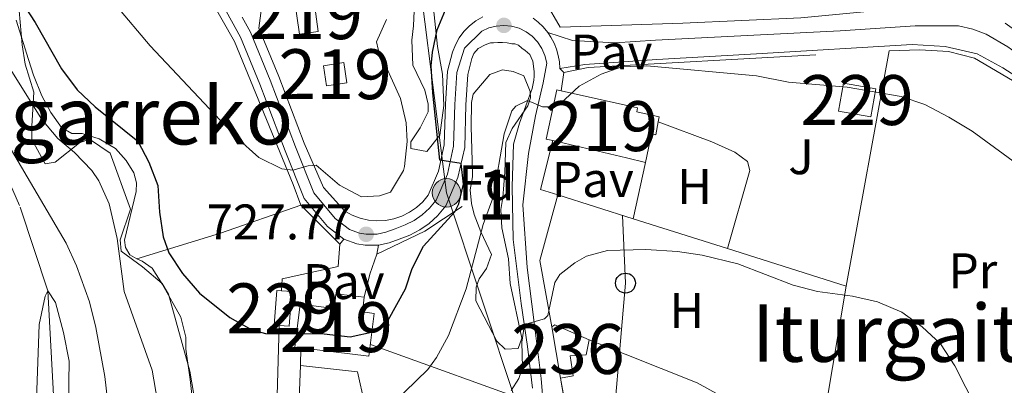
# Model space of a CAD drawing. Extents: x 593437 to 600293, y 761665 to 766388.
# Drawn here: x 595579 to 595776, y 764916 to 764989 of the extents above; entities that cross this region are included whole.
import ezdxf
from ezdxf.enums import TextEntityAlignment as Align

# ---------------------------------------------------------------- set-up
doc = ezdxf.new("R2010")
doc.units = 0
doc.header["$MEASUREMENT"] = 0
for name, pattern in [('DGN Style 2', [84.49052, 50.694312, -33.796208]), ('DGN Style 3', [118.28672800000001, 84.49052, -33.796208]), ('DGN Style 4', [135.26932252, 67.592416, -33.796208, 0.08449052, -33.796208]), ('DGN Style 7', [168.98104000000004, 76.04146800000001, -33.796208, 25.347156, -33.796208])]:
    doc.linetypes.add(name, pattern=pattern)
for name, color, linetype in [('Nivel 11', 7, 'Continuous'), ('Nivel 15', 7, 'Continuous'), ('Nivel 16', 7, 'Continuous'), ('Nivel 20', 7, 'Continuous'), ('Nivel 21', 7, 'Continuous'), ('Nivel 23', 7, 'Continuous'), ('Nivel 25', 7, 'Continuous'), ('Nivel 26', 7, 'Continuous'), ('Nivel 32', 7, 'Continuous'), ('Nivel 33', 7, 'Continuous'), ('Nivel 35', 7, 'Continuous'), ('Nivel 36', 7, 'Continuous'), ('Nivel 37', 7, 'Continuous'), ('Nivel 4', 7, 'Continuous'), ('Nivel 41', 7, 'Continuous'), ('Nivel 45', 7, 'Continuous'), ('Nivel 48', 7, 'Continuous'), ('Nivel 5', 7, 'Continuous'), ('Nivel 52', 7, 'Continuous'), ('Nivel 54', 7, 'Continuous'), ('Nivel 57', 7, 'Continuous'), ('Nivel 61', 7, 'Continuous'), ('Nivel 7', 7, 'Continuous')]:
    doc.layers.add(name, color=color, linetype=linetype)
doc.styles.add('Style-arial', font='arial.shx', dxfattribs={"bigfont": 'arialbig.shx'})
doc.styles.add('Style-arialn', font='arialn.shx', dxfattribs={"bigfont": 'arialnbig.shx'})
doc.styles.add('Style-times', font='times.shx', dxfattribs={"bigfont": 'timesbig.shx'})

# ---------------------------------------------------------------- blocks, each defined once
blk = doc.blocks.new('5PATER')
at = {"layer": 'Nivel 7', "linetype": 'Continuous', "lineweight": 0}
h = blk.add_hatch(color=53, dxfattribs=at)
edge = h.paths.add_edge_path()
edge.add_ellipse((1.001171767711639e-08, 1.001171767711639e-08), major_axis=(-1.095731442945027, -1.110710700472634), ratio=0.9994222409660316, start_angle=0, end_angle=360)
blk = doc.blocks.new('5PTT')
at = {"layer": 'Nivel 33', "color": 7, "linetype": 'Continuous', "lineweight": 30}
blk.add_circle((0, 0, -0.0004824420294653464), 1.995000006667076, dxfattribs=at)
blk = doc.blocks.new('5PELE')
at = {"layer": 'Nivel 32', "linetype": 'Continuous', "lineweight": 0}
h = blk.add_hatch(color=9, dxfattribs=at)
edge = h.paths.add_edge_path()
edge.add_arc((-0.0001999898813664913, 1.001171767711639e-08), 2.85, 0, 360)
at = {"layer": 'Nivel 32', "color": 8, "linetype": 'Continuous', "lineweight": 0}
blk.add_circle((-0.0001999898813664913, 1.001171767711639e-08, 0.000223342447043251), 2.85, dxfattribs=at)

msp = doc.modelspace()

# ---------------------------------------------------------------- linework, layer by layer
at = {"layer": 'Nivel 11', "color": 142, "linetype": 'DGN Style 3', "lineweight": 13}
msp.add_polyline3d([(595469.493, 765190.159, 740.8100000000001), (595480.311, 765178.8700000001, 738.751), (595487.0020000001, 765170.915, 738.751), (595492.726, 765158.8289999999, 737.269), (595495.5260000001, 765147.1710000001, 735.63), (595496.6769999999, 765140.003, 735), (595508.3119999999, 765104.3019999999, 730), (595518.3019999999, 765083.5390000001, 727.737), (595527.166, 765069.649, 725), (595544.6699999999, 765029.4650000001, 720), (595578.733, 764951.7690000001, 713.049), (595584.274, 764934.9979999999, 710), (595585.635, 764909.5700000001, 708.361), (595583.861, 764898.9920000001, 707.269), (595576.9369999999, 764874.379, 705.864), (595573.0360000001, 764863.716, 705), (595562.399, 764843.513, 703.283), (595558.2110000001, 764831.6540000001, 701.879), (595554.7779999999, 764817.3119999999, 700), (595556.763, 764808.7960000001, 699.063), (595562.587, 764791.5630000001, 697.971)], dxfattribs=at)
at = {"layer": 'Nivel 15', "color": 1, "linetype": 'Continuous', "lineweight": 13, "flags": 128}
for points, elevation in [([(595639.46, 764980.1340000001), (595643.5249999999, 764980.7650000001), (595644.1510000001, 764976.727), (595640.0860000001, 764976.0959999999), (595639.46, 764980.1340000001)], 736.235), ([(595685.3940000001, 764965.1170000001), (595684.0549999999, 764965.415), (595686.2479999999, 764975.28), (595687.081, 764975.094)], 723.782)]:
    msp.add_lwpolyline(points, dxfattribs=dict(at, elevation=elevation))
at = {"layer": 'Nivel 15', "color": 1, "linetype": 'Continuous', "lineweight": 0, "elevation": 721.207, "flags": 128}
msp.add_lwpolyline([(595743.631, 764976.639), (595750.1240000001, 764975.4739999999), (595749.1170000001, 764969.858), (595742.6240000001, 764971.023), (595743.631, 764976.639)], dxfattribs=at)
at = {"layer": 'Nivel 15', "color": 1, "linetype": 'Continuous', "lineweight": 13, "extrusion": (-0.2285772508948763, -0.9735112359489939, 0.005321076432751815), "elevation": -880858.4149679453, "flags": 128}
msp.add_lwpolyline([(405077.6418417683, 5407.774510489035), (405073.7201233646, 5410.973555778008), (405058.5351001509, 5410.973555778008)], dxfattribs=at)
at = {"layer": 'Nivel 15', "color": 1, "linetype": 'Continuous', "lineweight": 0, "extrusion": (-0.000835111202110153, -0.01114244261445601, 0.9999375723323252), "elevation": -8294.432156123214, "flags": 128}
msp.add_lwpolyline([(595630.985768331, 764883.1258998197), (595630.0117686708, 764883.1989043516), (595630.5298336328, 764890.1603365098), (595631.4618333078, 764890.0903321826)], dxfattribs=at)
at = {"layer": 'Nivel 15', "color": 1, "linetype": 'Continuous', "lineweight": 0, "extrusion": (-0.0008220107665726923, -0.01114341747797546, 0.9999375723239982), "elevation": -8287.374836074938, "flags": 128}
msp.add_lwpolyline([(595631.4587842752, 764890.1692031841), (595633.5057835837, 764890.0181938079), (595632.987719638, 764883.056761574), (595630.9827203155, 764883.204770752)], dxfattribs=at)
at = {"layer": 'Nivel 15', "color": 1, "linetype": 'Continuous', "lineweight": 13, "extrusion": (0.06024805511919916, -0.09366809587234272, 0.993778878659636), "elevation": -35049.31615679152, "flags": 128}
msp.add_lwpolyline([(914797.7639658921, 319174.6666858501), (914798.4904436963, 319174.6666858502), (914802.6761558852, 319168.3634395062)], dxfattribs=at)
at = {"layer": 'Nivel 15', "color": 1, "linetype": 'Continuous', "lineweight": 13, "extrusion": (0.01997835332880683, -0.1169074209848759, 0.9929418514278339), "elevation": -76814.38559843821, "flags": 128}
msp.add_lwpolyline([(716024.0167371915, 649115.8356940695), (716024.0167371915, 649126.3582652854)], dxfattribs=at)
at = {"layer": 'Nivel 15', "color": 1, "linetype": 'Continuous', "lineweight": 13}
for points in [[(595633.585, 764993.858, 734.134), (595637.4070000001, 764994.467, 734.226), (595638.432, 764987.024, 731.511), (595634.6769999999, 764986.4410000001, 731.793), (595633.585, 764993.858, 734.134)], [(595687.081, 764975.094, 723.782), (595702.412, 764971.686, 723.782), (595702.237, 764970.8999999999, 723.08), (595706.7180000001, 764969.8829999999, 723.08), (595706.5249999999, 764968.8829999999, 723.08)], [(595706.5249999999, 764968.8829999999, 723.08), (595706.0220000001, 764966.2749999999, 723.08), (595705.203, 764966.477, 720.583), (595703.9909999999, 764960.733, 720.583)], [(595634.936, 764923.5519999999, 727.713), (595633.7339999999, 764923.7, 727.682), (595634.788, 764932.31, 727.994), (595641.702, 764931.463, 727.292), (595641.97, 764934.4240000001, 727.292), (595647.615, 764933.763, 727.057)], [(595647.615, 764933.763, 727.057), (595647.298, 764930.777, 728.322), (595649.642, 764930.4909999999, 728.384), (595648.588, 764921.881, 728.072), (595634.936, 764923.5519999999, 727.713)], [(595692.713, 764925.1699999999, 714.888), (595692.125, 764922.203, 714.888), (595688.8929999999, 764921.9480000001, 714.888), (595689.4809999999, 764918.0020000001, 714.1850000000001), (595686.953, 764917.4820000001, 714.342)]]:
    msp.add_polyline3d(points, dxfattribs=at)
at = {"layer": 'Nivel 16', "color": 1, "linetype": 'Continuous', "lineweight": 13, "extrusion": (-0.0146484396228024, -0.06593554237889712, 0.9977163562194507), "elevation": -58448.33337989791, "flags": 128}
msp.add_lwpolyline([(415624.6595449168, 873995.7765871421), (415624.6595449168, 873984.2136027091)], dxfattribs=at)
at = {"layer": 'Nivel 16', "color": 1, "linetype": 'Continuous', "lineweight": 13, "extrusion": (0.1547508492255299, -0.09397430775422434, 0.9834739468567999), "elevation": 21002.68609718568, "flags": 128}
msp.add_lwpolyline([(963008.069505644, -110137.2605819807), (963018.201931963, -110128.2133427394), (963031.3131247535, -110124.3359544931)], dxfattribs=at)
at = {"layer": 'Nivel 16', "color": 1, "linetype": 'Continuous', "lineweight": 13, "extrusion": (0.03940897587408521, -0.01246541201634585, 0.999145407898079), "elevation": 14656.93256355753, "flags": 128}
msp.add_lwpolyline([(908986.3557409486, -336953.1875952443), (908986.3557409483, -336937.3408647932)], dxfattribs=at)
at = {"layer": 'Nivel 16', "color": 1, "linetype": 'Continuous', "lineweight": 13, "elevation": 727.057, "flags": 128}
msp.add_lwpolyline([(595647.615, 764933.763), (595648.773, 764938.3770000001)], dxfattribs=at)
at = {"layer": 'Nivel 20', "color": 7, "linetype": 'DGN Style 2', "lineweight": 0, "extrusion": (-0.04506886076442954, -0.03324945999804995, 0.9984304037834758), "elevation": -51562.09052311188, "flags": 128}
msp.add_lwpolyline([(-261848.6351890381, 932167.9010217467), (-261850.3874846391, 932167.3475146315), (-261901.6806282335, 932151.188677879)], dxfattribs=at)
at = {"layer": 'Nivel 20', "color": 7, "linetype": 'DGN Style 2', "lineweight": 0, "extrusion": (-0.05689068520653083, 0.6786443067182153, 0.7322604419847385), "elevation": 485787.1054129611, "flags": 128}
msp.add_lwpolyline([(-657509.4251779115, -521276.274320118), (-657514.4277960758, -521277.0775215265), (-657574.7313644271, -521274.7853873428)], dxfattribs=at)
at = {"layer": 'Nivel 20', "color": 7, "linetype": 'DGN Style 2', "lineweight": 0, "extrusion": (-0.0243514585743618, -0.1333136296586664, 0.9907746881165935), "elevation": -115775.1068760282, "flags": 128}
msp.add_lwpolyline([(448596.237790992, 851750.3044101212), (448596.237790992, 851701.9423432504)], dxfattribs=at)
at = {"layer": 'Nivel 20', "color": 7, "linetype": 'DGN Style 2', "lineweight": 0, "elevation": 720.6610000000001, "flags": 128}
msp.add_lwpolyline([(595687.081, 764975.094), (595687.5959999999, 764978.744)], dxfattribs=at)
at = {"layer": 'Nivel 20', "color": 7, "linetype": 'DGN Style 2', "lineweight": 0, "extrusion": (0.009877287100994088, -0.1054722301696862, 0.994373193455333), "elevation": -74084.07771462081, "flags": 128}
msp.add_lwpolyline([(664415.8995539763, 702182.9206933719), (664412.5905469565, 702184.3272332908), (664415.9185208378, 702193.899256632)], dxfattribs=at)
at = {"layer": 'Nivel 20', "color": 7, "linetype": 'DGN Style 2', "lineweight": 0, "extrusion": (-0.3156047944146527, 0.6052075680212998, 0.7308333690741198), "elevation": 275502.4565124757, "flags": 128}
msp.add_lwpolyline([(-881806.2428850797, -293928.3449411697), (-881823.5011710371, -293924.0024398383), (-881840.3342416999, -293920.7133320486)], dxfattribs=at)
at = {"layer": 'Nivel 20', "color": 7, "linetype": 'DGN Style 2', "lineweight": 0, "extrusion": (0.05313431910648093, -0.0531275547119416, 0.997173107872159), "elevation": -8264.380732339938, "flags": 128}
msp.add_lwpolyline([(962088.0005722004, 119380.6664901729), (962088.0005722004, 119369.5270597567)], dxfattribs=at)
at = {"layer": 'Nivel 20', "color": 7, "linetype": 'DGN Style 2', "lineweight": 0, "extrusion": (-0.1663084242697058, 0.54681915436581, 0.8205670724782882), "elevation": 319820.4790728172, "flags": 128}
msp.add_lwpolyline([(-792457.5209490117, -457889.1177470228), (-792468.0379820522, -457891.065082388), (-792476.624383809, -457894.2056636824)], dxfattribs=at)
at = {"layer": 'Nivel 20', "color": 7, "linetype": 'DGN Style 2', "lineweight": 0, "extrusion": (0.03939247517696393, -0.01245924798002032, 0.9991461354772908), "elevation": 14651.81877169174, "flags": 128}
msp.add_lwpolyline([(908979.0026353875, -336993.0926282373), (908979.0026353875, -336973.2455264591)], dxfattribs=at)
at = {"layer": 'Nivel 20', "color": 7, "linetype": 'DGN Style 2', "lineweight": 0, "extrusion": (0.03933840472845283, -0.01244112854621805, 0.9991484915836669), "elevation": 14633.46993296605, "flags": 128}
msp.add_lwpolyline([(908971.0690367187, -337040.2286606445), (908971.0690367189, -337015.288550019)], dxfattribs=at)
at = {"layer": 'Nivel 20', "color": 7, "linetype": 'DGN Style 2', "lineweight": 0, "extrusion": (0.01093274407941609, 0.03113303136067174, 0.9994554564687661), "elevation": 31054.1878350927, "flags": 128}
msp.add_lwpolyline([(-308559.2649621018, -918561.6627608158), (-308559.2649621017, -918565.9055931247)], dxfattribs=at)
at = {"layer": 'Nivel 20', "color": 7, "linetype": 'DGN Style 2', "lineweight": 0, "extrusion": (-0.01089250180498037, -0.06469312290957235, 0.997845756243236), "elevation": -55261.64603892206, "flags": 128}
msp.add_lwpolyline([(460469.1319512296, 851441.7111830132), (460469.1319512296, 851408.4356258127)], dxfattribs=at)
at = {"layer": 'Nivel 20', "color": 7, "linetype": 'DGN Style 2', "lineweight": 0, "extrusion": (-0.001191082758620172, -0.04360861609954715, 0.9990479817925386), "elevation": -33342.17217696376, "flags": 128}
msp.add_lwpolyline([(574523.8381588564, 780193.5163200912), (574523.8381588564, 780171.3729922476)], dxfattribs=at)
at = {"layer": 'Nivel 20', "color": 7, "linetype": 'DGN Style 2', "lineweight": 0, "extrusion": (0.07250784845391146, 0.1553181330087932, 0.9851999236049744), "elevation": 162701.470650677, "flags": 128}
msp.add_lwpolyline([(-216200.7862842118, -930992.096459358), (-216224.0431678593, -930993.4674476904), (-216251.6828474472, -930991.6414079117)], dxfattribs=at)
at = {"layer": 'Nivel 20', "color": 7, "linetype": 'DGN Style 2', "lineweight": 0, "extrusion": (0.0001584042183005901, 0.003816825260056932, 0.9999927033498984), "elevation": 3738.004060055214, "flags": 128}
msp.add_lwpolyline([(595634.1478183193, 764896.9952809918), (595634.7448270242, 764911.3803857742)], dxfattribs=at)
at = {"layer": 'Nivel 20', "color": 7, "linetype": 'DGN Style 2', "lineweight": 0, "extrusion": (0.01603490807360719, -0.08926806101469412, 0.9958785543457335), "elevation": -58020.52686496568, "flags": 128}
msp.add_lwpolyline([(721538.343324716, 644942.2421110682), (721538.3433247157, 644948.2511450171)], dxfattribs=at)
at = {"layer": 'Nivel 20', "color": 7, "linetype": 'DGN Style 2', "lineweight": 0}
for points in [[(595529.652, 765133.402, 750.086), (595536.199, 765117.341, 748.514), (595545.4950000001, 765104.318, 746.642), (595567.5530000001, 765076.574, 743.365), (595585.669, 765054.9140000001, 740.868), (595598.919, 765023.621, 737.123), (595613.442, 764999.541, 734.392), (595621.686, 764984.9820000001, 732.5980000000001), (595633.4110000001, 764956.3389999999, 729.633), (595634.9140000001, 764952.209, 729.065)], [(595772.0760000001, 764991.5590000001, 725.373), (595762.473, 764992.351, 724.593), (595735.1100000001, 764989.717, 721.784), (595711.476, 764988.6670000001, 720.847), (595686.878, 764987.881, 721.862), (595684.0360000001, 764992.7860000001, 723.267), (595680.476, 764999.875, 725.6850000000001), (595674.963, 765009.0090000001, 727.948), (595667.662, 765026.7820000001, 732.317), (595665.503, 765031.4979999999, 734.19)], [(595752.7649999999, 764983.1130000001, 721.6750000000001), (595758.9539999999, 764983.3, 721.753), (595764.673, 764983, 722.611), (595769.8899999999, 764981.652, 722.845), (595778.649, 764976.531, 723.391), (595803.753, 764956.679, 724.655)], [(595642.7690000001, 764944.355, 728.2280000000001), (595642.4469999999, 764939.915, 727.292), (595631.223, 764937.402, 726.1220000000001), (595631.0630000001, 764935.027, 726.043)], [(595634.8670000001, 764920.0760000001, 724.092), (595646.317, 764918.797, 723.701), (595647.7039999999, 764912.5079999999, 723.545), (595644.2280000001, 764909.263, 723.532), (595641.2280000001, 764905.5730000001, 723.658), (595639.5220000001, 764902.8999999999, 723.818), (595637.4380000001, 764898.6259999999, 724.17), (595634.023, 764899.7250000001, 724.17), (595634.27, 764905.6910000001, 724.147)]]:
    msp.add_polyline3d(points, dxfattribs=at)
at = {"layer": 'Nivel 21', "color": 7, "linetype": 'Continuous', "lineweight": 0, "extrusion": (0.02098306015862375, -0.1088336330422712, 0.9938384936724879), "elevation": -70039.84453567589, "flags": 128}
msp.add_lwpolyline([(729734.4558342653, 634529.1579059034), (729734.904342982, 634528.1076965118), (729735.2909965687, 634526.8408608257), (729735.5417772562, 634525.5400110984), (729735.653254613, 634524.2189624768), (729735.6253225829, 634522.8932499143), (729735.4580644234, 634521.5792733943)], dxfattribs=at)
at = {"layer": 'Nivel 21', "color": 7, "linetype": 'Continuous', "lineweight": 0, "elevation": 720.77, "flags": 128}
msp.add_lwpolyline([(595686.8230000001, 764979.5700000001), (595687.5959999999, 764978.744)], dxfattribs=at)
at = {"layer": 'Nivel 21', "color": 7, "linetype": 'Continuous', "lineweight": 0}
for points in [[(595537.4099999999, 765119.6950000001, 749.249), (595545.3929999999, 765108.3389999999, 747.766), (595554.531, 765096.5090000001, 746.206), (595564.415, 765083.861, 744.489), (595574.753, 765070.369, 742.773), (595582.9010000001, 765060.5390000001, 741.836), (595586.8489999999, 765055.2690000001, 740.9780000000001), (595590.9610000001, 765046.6229999999, 739.73), (595594.588, 765037.2509999999, 739.027), (595599.7239999999, 765025.953, 737.701), (595605.692, 765014.949, 736.297), (595614.3910000001, 765000.3030000001, 734.424), (595619.253, 764992.3700000001, 733.566), (595622.848, 764985.888, 732.7860000000001), (595626.7380000001, 764976.4469999999, 731.7710000000001), (595631.78, 764963.071, 730.367), (595635.615, 764953.5079999999, 729.274), (595640.308, 764947.8759999999, 728.65), (595643.588, 764945.3360000001, 728.365)], [(595627.085, 764991.652, 733.429), (595626.551, 764987.6710000001, 732.7860000000001), (595630.5549999999, 764977.952, 731.7710000000001), (595635.5819999999, 764964.615, 730.367), (595639.452, 764955.7320000001, 729.274), (595643.73, 764950.9720000001, 728.65), (595645.227, 764950.158, 728.365), (595646.8230000001, 764949.557, 728.072), (595648.4850000001, 764949.1810000001, 727.775), (595650.1840000001, 764949.0360000001, 727.481), (595651.8859999999, 764949.1240000001, 727.194), (595653.56, 764949.446, 726.921), (595655.1740000001, 764949.993, 726.666), (595656.6980000001, 764950.756, 726.434), (595658.104, 764951.7209999999, 726.23), (595659.3630000001, 764952.8700000001, 726.057), (595660.4550000001, 764954.1799999999, 725.919), (595662.4890000001, 764958.97, 725.295), (595663.676, 764964.264, 724.905), (595663.8929999999, 764972.459, 724.125), (595664.337, 764979.0590000001, 723.813), (595665.311, 764982.831, 723.5790000000001), (595665.8929999999, 764984.3160000001, 723.447), (595666.669, 764985.7110000001, 723.309), (595667.6240000001, 764986.99, 723.166), (595668.7409999999, 764988.1300000001, 723.022), (595670, 764989.1100000001, 722.878), (595671.378, 764989.9140000001, 722.739)], [(595681.466, 764989.648, 721.987), (595682.51, 764988.844, 721.8770000000001), (595683.462, 764987.9340000001, 721.7570000000001), (595684.413, 764986.7760000001, 721.61)], [(595650.4809999999, 764944.1370000001, 727.481), (595652.6300000001, 764944.6540000001, 727.194), (595654.615, 764945.368, 726.921), (595656.757, 764946.1980000001, 726.666), (595658.7860000001, 764947.2139999999, 726.434), (595660.659, 764948.4990000001, 726.23), (595662.334, 764950.0279999999, 726.057), (595663.993, 764952.0179999999, 725.919), (595666.4099999999, 764957.709, 725.295), (595667.7649999999, 764963.756, 724.905), (595667.9909999999, 764972.2660000001, 724.125), (595668.4040000001, 764978.402, 723.813), (595669.22, 764981.565, 723.5790000000001), (595669.611, 764982.5619999999, 723.447), (595670.4909999999, 764983.601, 723.309), (595671.837, 764984.3430000001, 723.166), (595672.949, 764984.7220000001, 723.022), (595673.5079999999, 764984.7320000001, 722.878), (595674.3859999999, 764984.787, 722.739), (595675.345, 764984.764, 722.605), (595676.3049999999, 764984.7409999999, 722.479), (595677.2280000001, 764984.517, 722.364), (595677.827, 764984.487, 722.261), (595678.5109999999, 764984.22, 722.174), (595679.24, 764983.673, 722.086), (595679.8470000001, 764983.2039999999, 721.987), (595680.821, 764982.382, 721.7570000000001), (595681.111, 764981.7479999999, 721.629), (595681.4029999999, 764981.034, 721.494), (595681.629, 764979.5190000001, 721.3530000000001), (595681.6799999999, 764978.9210000001, 721.2090000000001), (595681.6950000001, 764978.0420000001, 721.062), (595681.629, 764977.2420000001, 720.915), (595681.4809999999, 764976.56, 720.77), (595681.2579999999, 764975.5970000001, 720.691), (595678.7420000001, 764968.6410000001, 719.2860000000001), (595677.537, 764964.385, 718.818), (595677.2849999999, 764955.9099999999, 718.038), (595677.5090000001, 764945.3260000001, 716.633), (595679.091, 764932.4480000001, 715.1510000000001), (595680.3589999999, 764923.8800000001, 713.902), (595681.344, 764915.507, 712.966)], [(595726.2479999999, 764982.5430000001, 721.2710000000001), (595757.408, 764984.382, 722.446), (595763.983, 764983.9650000001, 722.7330000000001), (595770.416, 764982.541, 722.966), (595775.561, 764979.733, 723.284), (595779.834, 764976.939, 723.554), (595790.9510000001, 764969.0249999999, 724.144), (595806.743, 764956.692, 725.047), (595815.6840000001, 764949.729, 725.736), (595834.105, 764935.3900000001, 727.1560000000001), (595852.872, 764920.8330000001, 728.9830000000001), (595872.631, 764905.385, 731.524)], [(595643.588, 764945.3360000001, 728.365), (595646.1610000001, 764944.422, 728.072), (595647.844, 764944.132, 727.775), (595650.4809999999, 764944.1370000001, 727.481)]]:
    msp.add_polyline3d(points, dxfattribs=at)
at = {"layer": 'Nivel 21', "color": 7, "linetype": 'DGN Style 3', "lineweight": 0}
msp.add_polyline3d([(595725.675, 764986.229, 721.147), (595742.949, 764987.104, 721.694), (595757.994, 764988.125, 722.63), (595766.6640000001, 764988.155, 722.63), (595769.5530000001, 764987.4469999999, 722.864), (595772.2069999999, 764986.4539999999, 723.02), (595776.5349999999, 764983.946, 723.1990000000001), (595795.4709999999, 764970.149, 724.2470000000001), (595815.6000000001, 764954.604, 725.6990000000001), (595836.8530000001, 764938.1950000001, 727.1560000000001), (595854.909, 764923.916, 728.9830000000001), (595874.642, 764907.851, 731.524)], dxfattribs=at)
at = {"layer": 'Nivel 23', "color": 7, "linetype": 'DGN Style 4', "lineweight": 0}
msp.add_polyline3d([(595623.189, 764989.8360000001, 733.291), (595624.8459999999, 764986.8489999999, 732.7860000000001), (595628.797, 764977.2590000001, 731.7710000000001), (595633.8430000001, 764963.8729999999, 730.364), (595637.5390000001, 764954.656, 729.278), (595641.854, 764949.4780000001, 728.665), (595644.663, 764947.3030000001, 728.299), (595646.723, 764946.571, 727.969), (595648.031, 764946.3459999999, 727.775), (595650.216, 764946.3500000001, 727.498), (595651.994, 764946.7779999999, 727.241), (595653.8400000001, 764947.442, 726.958), (595655.8589999999, 764948.2239999999, 726.673), (595657.658, 764949.125, 726.434), (595659.2790000001, 764950.237, 726.23), (595660.729, 764951.561, 726.057), (595662.0830000001, 764953.1840000001, 725.919), (595664.2930000001, 764958.389, 725.295), (595665.557, 764964.03, 724.905), (595665.7779999999, 764972.369, 724.125), (595666.2080000001, 764978.7550000001, 723.813), (595667.702, 764983.628, 723.434), (595671.1680000001, 764987.0420000001, 722.967), (595672.5760000001, 764987.6969999999, 722.827), (595674.078, 764988.0930000001, 722.703), (595675.6259999999, 764988.216, 722.597), (595677.172, 764988.0630000001, 722.412), (595678.666, 764987.6370000001, 722.227), (595680.061, 764986.9539999999, 722.0740000000001), (595681.3130000001, 764986.034, 721.931), (595682.382, 764984.9070000001, 721.751), (595683.2339999999, 764983.608, 721.561), (595683.842, 764982.1780000001, 721.34), (595684.1869999999, 764980.6640000001, 721.169), (595683.476, 764976.7139999999, 720.698), (595681.97, 764970.115, 719.629), (595680.5260000001, 764962.5190000001, 718.847), (595679.439, 764952.2309999999, 717.381), (595680.3130000001, 764939.69, 715.799), (595681.666, 764928.6529999999, 714.962), (595683.102, 764917.4269999999, 713.167), (595683.669, 764910.4199999999, 712.253)], dxfattribs=at)
at = {"layer": 'Nivel 25', "color": 1, "linetype": 'Continuous', "lineweight": 0, "extrusion": (-0.06831317345903089, -0.08182566930806998, 0.994302705504839), "elevation": -102558.252558995, "flags": 128}
msp.add_lwpolyline([(-32993.71013967029, 963495.6796725336), (-32993.71013967041, 963496.9649316515)], dxfattribs=at)
at = {"layer": 'Nivel 25', "color": 1, "linetype": 'Continuous', "lineweight": 0, "extrusion": (0.003518198070890978, 0.02042412675477634, 0.9997852155981499), "elevation": 18446.25713601904, "flags": 128}
msp.add_lwpolyline([(-457150.7123762523, -854756.9638591565), (-457150.7123762523, -854758.7491487688)], dxfattribs=at)
at = {"layer": 'Nivel 25', "color": 1, "linetype": 'Continuous', "lineweight": 0, "elevation": 723.991, "flags": 128}
msp.add_lwpolyline([(595634.8670000001, 764920.0760000001), (595634.936, 764923.5519999999)], dxfattribs=at)
at = {"layer": 'Nivel 25', "color": 1, "linetype": 'Continuous', "lineweight": 0}
for points in [[(595684.413, 764986.7760000001, 721.61), (595689.355, 764985.183, 721.375), (595697.8729999999, 764984.692, 720.8290000000001), (595706.0149999999, 764985.233, 720.524), (595725.675, 764986.229, 721.147)], [(595726.2479999999, 764982.5430000001, 721.2710000000001), (595706.2420000001, 764981.362, 720.517), (595691.8360000001, 764980.352, 720.283), (595686.8230000001, 764979.5700000001, 720.77)]]:
    msp.add_polyline3d(points, dxfattribs=at)
at = {"layer": 'Nivel 32', "color": 6, "linetype": 'DGN Style 7', "lineweight": 0, "extrusion": (0.2628685388719015, -0.09449455604655169, 0.960193162935936), "elevation": 84991.54799532707, "flags": 128}
msp.add_lwpolyline([(921325.1709249793, -289600.0939086857), (921325.1709249793, -289557.5467154764)], dxfattribs=at)
at = {"layer": 'Nivel 32', "color": 6, "linetype": 'DGN Style 7', "lineweight": 0}
msp.add_polyline3d([(595621.254, 765052.942, 750.392), (595643.632, 765045.3559999999, 744.496), (595657.3829999999, 765008.186, 733.195), (595664.118, 764954.659, 725.682), (595678.155, 764912.446, 713.765), (595650.3630000001, 764860.9510000001, 708.27), (595688.163, 764796.287, 702.636)], dxfattribs=at)
at = {"layer": 'Nivel 33', "color": 7, "linetype": 'Continuous', "lineweight": 0}
msp.add_polyline3d([(595699.381, 764950.138, 715.566), (595699.973, 764936.5560000001, 714.439), (595696.737, 764898.6270000001, 711.113), (595693.1329999999, 764850.463, 707.51), (595689.727, 764815.942, 705.749), (595685.683, 764782.0590000001, 700.623)], dxfattribs=at)
at = {"layer": 'Nivel 35', "color": 92, "linetype": 'DGN Style 3', "lineweight": 0}
for points in [[(595578.514, 764991.1259999999, 726.3480000000001), (595579.152, 764984.307, 725.6460000000001), (595579.7380000001, 764980.442, 724.944), (595581.4750000001, 764974.798, 724.554), (595581.074, 764967.9990000001, 724.085), (595581.0800000001, 764965.3219999999, 724.475), (595583.7609999999, 764960.4950000001, 724.944), (595585.7139999999, 764960.7679999999, 725.1), (595590.6000000001, 764964.689, 725.256), (595592.5860000001, 764965.4029999999, 725.49), (595596.736, 764962.602, 725.49), (595600.821, 764951.362, 725.49), (595598.73, 764945.213, 725.256), (595598.969, 764942.979, 725.6460000000001), (595603.2590000001, 764939.818, 726.426), (595607.1680000001, 764936.4839999999, 726.295), (595608.469, 764934.315, 726.192), (595612.7320000001, 764918.9269999999, 726.0360000000001), (595613.493, 764914.2250000001, 725.412)], [(595661.5360000001, 764991.611, 728.649), (595662.3090000001, 764983.953, 728.337), (595663.324, 764978.4170000001, 728.493), (595663.592, 764972.189, 729.274), (595662.777, 764966.2209999999, 730.054), (595660.1969999999, 764962.94, 730.288), (595656.9909999999, 764963.524, 730.21), (595657.0079999999, 764964.8430000001, 729.976), (595658.875, 764967.712, 729.4300000000001), (595660.4580000001, 764970.896, 729.4300000000001), (595660.4310000001, 764972.453, 729.4300000000001), (595659.783, 764975.2390000001, 729.4300000000001), (595657.379, 764980.2309999999, 729.742), (595657.193, 764985.229, 729.88), (595657.4820000001, 764988.104, 730.054), (595657.6840000001, 764992.5830000001, 730.99)], [(595675.3530000001, 764979.3200000001, 724.297), (595677.476, 764978.9979999999, 724.141), (595679.6089999999, 764978.1159999999, 724.141), (595680.902, 764974.9820000001, 723.439), (595680.925, 764973.6640000001, 722.971), (595680.3929999999, 764972.0959999999, 722.815), (595677.2760000001, 764967.567, 722.893), (595676.006, 764964.7479999999, 722.971), (595675.8300000001, 764958.7920000001, 722.035), (595675.439, 764953.7110000001, 720.474), (595675.0009999999, 764951.3060000001, 720.396), (595675.2250000001, 764947.6340000001, 720.318), (595676.5719999999, 764941.425, 720.318), (595676.8630000001, 764936.4539999999, 719.7520000000001), (595679.2450000001, 764925.53, 718.212), (595678.4820000001, 764923.479, 718.368), (595675.848, 764923.3130000001, 719.3820000000001), (595674.182, 764924.922, 719.85), (595670.006, 764933, 721.333), (595670.0789999999, 764935.719, 722.269), (595670.6880000001, 764937.4469999999, 722.347), (595672.131, 764939.47, 722.737), (595673.1599999999, 764942.325, 722.503), (595671.004, 764946.842, 723.673), (595669.665, 764950.2949999999, 725.078), (595669.108, 764952.4820000001, 725.78), (595668.8600000001, 764955.2350000001, 726.482), (595669.334, 764957.8800000001, 726.404), (595669.277, 764961.115, 725.8580000000001), (595669.0800000001, 764967.8640000001, 726.248), (595669.158, 764972.7590000001, 725.106), (595669.4850000001, 764974.4240000001, 724.844), (595672.7820000001, 764978.345, 724.487), (595675.3530000001, 764979.3200000001, 724.297)]]:
    msp.add_polyline3d(points, dxfattribs=at)
at = {"layer": 'Nivel 36', "color": 92, "linetype": 'Continuous', "lineweight": 0}
for points in [[(595602.1070000001, 764941.3910000001, 723.856), (595600.693, 764942.2450000001, 723.154), (595599.8289999999, 764943.7080000001, 723.154), (595599.6440000001, 764945.1429999999, 723.154), (595601.9909999999, 764954.892, 723.934), (595602, 764956.6499999999, 723.934), (595601.5260000001, 764958.6400000001, 723.7), (595599.925, 764961.129, 723.544), (595597.8049999999, 764963.5689999999, 723.6220000000001), (595594.5349999999, 764965.47, 722.841), (595591.121, 764966.53, 722.373), (595589.0430000001, 764966.533, 721.671), (595586.9850000001, 764967.736, 721.437), (595584.855, 764970.736, 721.437), (595583.038, 764974.1000000001, 721.515), (595581.368, 764978.226, 722.061), (595580.3940000001, 764981.406, 722.919), (595577.94, 764989.274, 724.246)], [(595706.5249999999, 764968.8829999999, 717.071), (595717.3019999999, 764964.875, 717.071), (595721.852, 764962.8360000001, 717.461), (595724.4029999999, 764960.923, 717.227), (595724.913, 764959.1340000001, 716.836), (595720.396, 764943.4909999999, 715.354)], [(595613.369, 764911.821, 724.0120000000001), (595612.7949999999, 764917.2039999999, 724.0120000000001), (595611.9299999999, 764923.342, 724.48), (595611.888, 764925.7390000001, 724.636), (595610.8999999999, 764929.717, 724.636), (595607.23, 764936.246, 725.027), (595605.135, 764939.565, 724.636), (595603.1529999999, 764940.929, 723.856), (595602.1070000001, 764941.3910000001, 723.856)]]:
    msp.add_polyline3d(points, dxfattribs=at)
at = {"layer": 'Nivel 4', "color": 30, "linetype": 'Continuous', "lineweight": 30, "elevation": 725, "flags": 128}
msp.add_lwpolyline([(595574.665, 764999.6370000001), (595581.72, 764988.827), (595587.003, 764979.513), (595590.115, 764975.328), (595593.771, 764971.916), (595602.281, 764964.9920000001), (595604.5120000001, 764960.7960000001), (595606.271, 764956.112), (595606.604, 764950.763), (595607.3470000001, 764945.8189999999), (595608.503, 764942.646), (595611.246, 764938.467), (595614.645, 764934.521), (595620.7550000001, 764929.6769999999), (595625.111, 764927.1769999999), (595627.8829999999, 764926.442), (595639.6300000001, 764926.406), (595644.835, 764925.7779999999), (595649.7080000001, 764926.8360000001), (595652.4480000001, 764929.1070000001), (595655.935, 764935.3999999999), (595657.2220000001, 764939.4979999999), (595659.5050000001, 764943.9450000001), (595665.815, 764950.834), (595666.5860000001, 764952.446), (595667.5560000001, 764956.378), (595667.0460000001, 764960.55), (595662.7990000001, 764961.1950000001), (595661.3589999999, 764974.6670000001), (595661.0320000001, 764980.102), (595661.304, 764982.824), (595662.2649999999, 764987.3160000001), (595664.564, 764992.949)], dxfattribs=at)
at = {"layer": 'Nivel 5', "color": 30, "linetype": 'Continuous', "lineweight": 0, "flags": 128}
for points, elevation in [([(595565.4269999999, 764913.5349999999), (595567.202, 764919.344), (595567.9650000001, 764925.99), (595567.665, 764930.973), (595567.0090000001, 764935.003), (595558.446, 764972.4909999999), (595556.9369999999, 764981.1740000001), (595545.196, 765022.203), (595544.1170000001, 765028.8900000001), (595544.6699999999, 765029.4650000001), (595564.8049999999, 764997.453), (595568.567, 764992.4839999999), (595583.033, 764969.3219999999), (595586.301, 764965.5390000001), (595589.621, 764962.7250000001), (595593.075, 764959.121), (595594.514, 764957.0560000001), (595596.521, 764952.462), (595598.145, 764945.4979999999), (595599.574, 764934.862), (595605.162, 764919.125), (595606.9569999999, 764908.594)], 720), ([(595597.8630000001, 764992.2990000001), (595604.777, 764984.125), (595622.0449999999, 764965.76), (595626.5090000001, 764961.7620000001), (595631.142, 764959.44), (595633.3459999999, 764959.165), (595636.446, 764960.0970000001), (595638.0419999999, 764960.2050000001), (595642.666, 764956.21), (595647.084, 764953.858), (595650.6950000001, 764954.0320000001), (595652.919, 764954.79), (595655.513, 764959.0989999999), (595655.706, 764959.953), (595656.2520000001, 764964.926), (595656.034, 764968.669), (595654.9299999999, 764973.55), (595650.408, 764983.4720000001), (595650.077, 764984.946), (595652.0970000001, 764989.3800000001)], 730), ([(595690.703, 764976.0290000001), (595695.071, 764978.439), (595699.2649999999, 764979.9340000001), (595704.217, 764980.1000000001), (595726.227, 764978.085), (595732.6410000001, 764976.838), (595744.405, 764975.844), (595755.2250000001, 764973.9550000001), (595759.9680000001, 764972.3589999999), (595764.727, 764969.8049999999), (595769.4099999999, 764967.01), (595778.3940000001, 764960.4539999999), (595785.977, 764951.716), (595788.842, 764947.6170000001), (595797.256, 764932.6540000001), (595802.804, 764924.334), (595807.3740000001, 764918.81), (595814.587, 764910.969)], 720), ([(595653.4480000001, 764912.5190000001), (595660.3659999999, 764919.25), (595662.0930000001, 764921.6340000001), (595664.513, 764926.064), (595668.0819999999, 764935.3870000001), (595671.4580000001, 764948.3260000001), (595673.44, 764953.794), (595675.6969999999, 764966.459), (595677.2390000001, 764971.115), (595677.9850000001, 764972.021), (595680.3659999999, 764973.1329999999), (595683.3430000001, 764971.906), (595685.2620000001, 764971.8589999999), (595686.929, 764972.527), (595690.703, 764976.0290000001)], 720), ([(595574.3530000001, 764911.939), (595575.307, 764916.8829999999), (595575.7220000001, 764921.854), (595575.6259999999, 764933.1540000001), (595574.581, 764941.9979999999), (595569.1680000001, 764971.1410000001), (595569.619, 764972.747), (595572.763, 764969.0619999999), (595576.977, 764963.206), (595587.9299999999, 764944.538), (595590.0419999999, 764940.0109999999), (595592.618, 764932.828), (595593.898, 764927.6680000001), (595595.717, 764917.8300000001), (595596.8389999999, 764907.899)], 715), ([(595677.0619999999, 764915.004), (595678.618, 764917.4280000001), (595679.378, 764919.679), (595679.1939999999, 764924.7280000001), (595679.713, 764928.2390000001), (595683.767, 764929.4280000001), (595684.395, 764930.078), (595685.7990000001, 764936.655), (595686.81, 764938.271), (595689.8049999999, 764940.6400000001), (595692.179, 764941.96), (595696.395, 764943.0719999999), (595704.0630000001, 764943.2849999999), (595710.382, 764942.916), (595715.3289999999, 764942.1699999999), (595722.4920000001, 764940.409), (595733.5930000001, 764936.128), (595738.4299999999, 764934.854), (595745.4580000001, 764933.9369999999), (595750.432, 764932.825), (595755.342, 764930.7520000001), (595759.389, 764927.7860000001), (595763.0419999999, 764924.3740000001), (595765.9269999999, 764919.979), (595772.4550000001, 764907.078)], 715), ([(595581.953, 764911.379), (595582.554, 764928.256), (595583.706, 764933.932), (595584.274, 764934.9979999999), (595585.808, 764932.686), (595587.4099999999, 764926.6540000001), (595588.514, 764920.9280000001), (595588.2579999999, 764903.898)], 710)]:
    msp.add_lwpolyline(points, dxfattribs=dict(at, elevation=elevation))
at = {"layer": 'Nivel 52', "color": 1, "linetype": 'Continuous', "lineweight": 0, "extrusion": (-0.0008266595537012646, -0.01114307154061569, 0.9999375723467057), "elevation": -8289.879183307079, "flags": 128}
msp.add_lwpolyline([(595630.9838136288, 764883.1767811538), (595632.9888129437, 764883.0287718722), (595633.5068772503, 764889.9902040793), (595631.4598779497, 764890.1412135616), (595630.5278782682, 764890.2112178013), (595630.0098139616, 764883.249785594)], close=True, dxfattribs=at)
at = {"layer": 'Nivel 52', "color": 1, "linetype": 'Continuous', "lineweight": 13}
for points in [[(595703.9909999999, 764960.733, 720.583), (595705.203, 764966.477, 720.583), (595706.0220000001, 764966.2749999999, 723.08), (595706.5249999999, 764968.8829999999, 723.08), (595706.7180000001, 764969.8829999999, 723.08), (595702.237, 764970.8999999999, 723.08), (595702.412, 764971.686, 723.782), (595687.081, 764975.094, 723.782), (595686.2479999999, 764975.28, 723.782), (595684.0549999999, 764965.415, 723.782), (595685.3940000001, 764965.1170000001, 723.782), (595700.1769999999, 764961.646, 723.782)], [(595634.936, 764923.5519999999, 727.713), (595648.588, 764921.881, 728.072), (595649.642, 764930.4909999999, 728.384), (595647.298, 764930.777, 728.322), (595647.615, 764933.763, 727.057), (595641.97, 764934.4240000001, 727.292), (595641.702, 764931.463, 727.292), (595634.788, 764932.31, 727.994), (595633.7339999999, 764923.7, 727.682)]]:
    msp.add_polyline3d(points, close=True, dxfattribs=at)
at = {"layer": 'Nivel 52', "color": 1, "linetype": 'Continuous', "lineweight": 0}
msp.add_polyline3d([(595686.953, 764917.4820000001, 714.342), (595689.4809999999, 764918.0020000001, 714.1850000000001), (595688.8929999999, 764921.9480000001, 714.888), (595692.125, 764922.203, 714.888), (595692.713, 764925.1699999999, 714.888), (595685.804, 764928.1740000001, 715.59), (595685.193, 764927.781, 715.59)], close=True, dxfattribs=at)
at = {"layer": 'Nivel 52', "color": 1, "linetype": 'Continuous', "lineweight": 13}
for points in [[(595633.585, 764993.858, 734.134), (595634.6769999999, 764986.4410000001, 731.793), (595638.432, 764987.024, 731.511), (595637.4070000001, 764994.467, 734.226)], [(595639.46, 764980.1340000001, 736.235), (595640.0860000001, 764976.0959999999, 736.235), (595644.1510000001, 764976.727, 736.235), (595643.5249999999, 764980.7650000001, 736.235)]]:
    msp.add_3dface(points, dxfattribs=at)
at = {"layer": 'Nivel 52', "color": 1, "linetype": 'Continuous', "lineweight": 0}
msp.add_3dface([(595743.631, 764976.639, 721.207), (595742.6240000001, 764971.023, 721.207), (595749.1170000001, 764969.858, 721.207), (595750.1240000001, 764975.4739999999, 721.207)], dxfattribs=at)
at = {"layer": 'Nivel 54', "color": 33, "linetype": 'Continuous', "lineweight": 0}
for points in [[(595619.253, 764992.3700000001, 733.566), (595622.848, 764985.888, 732.7860000000001), (595626.7380000001, 764976.4469999999, 731.7710000000001), (595631.78, 764963.071, 730.367), (595635.615, 764953.5079999999, 729.274), (595640.308, 764947.8759999999, 728.65), (595643.588, 764945.3360000001, 728.365), (595646.1610000001, 764944.422, 728.072), (595647.844, 764944.132, 727.775), (595650.4809999999, 764944.1370000001, 727.481), (595652.6300000001, 764944.6540000001, 727.194), (595654.615, 764945.368, 726.921), (595656.757, 764946.1980000001, 726.666), (595658.7860000001, 764947.2139999999, 726.434), (595660.659, 764948.4990000001, 726.23), (595662.334, 764950.0279999999, 726.057), (595663.993, 764952.0179999999, 725.919), (595666.4099999999, 764957.709, 725.295), (595667.7649999999, 764963.756, 724.905), (595667.9909999999, 764972.2660000001, 724.125), (595668.4040000001, 764978.402, 723.813), (595669.22, 764981.565, 723.5790000000001), (595669.611, 764982.5619999999, 723.447), (595670.4909999999, 764983.601, 723.309), (595671.837, 764984.3430000001, 723.166), (595672.949, 764984.7220000001, 723.022), (595673.5079999999, 764984.7320000001, 722.878), (595674.3859999999, 764984.787, 722.739), (595675.345, 764984.764, 722.605), (595676.3049999999, 764984.7409999999, 722.479), (595677.2280000001, 764984.517, 722.364), (595677.827, 764984.487, 722.261), (595678.5109999999, 764984.22, 722.174), (595679.24, 764983.673, 722.086), (595679.8470000001, 764983.2039999999, 721.987), (595680.821, 764982.382, 721.7570000000001), (595681.111, 764981.7479999999, 721.629), (595681.4029999999, 764981.034, 721.494), (595681.629, 764979.5190000001, 721.3530000000001), (595681.6799999999, 764978.9210000001, 721.2090000000001), (595681.6950000001, 764978.0420000001, 721.062), (595681.629, 764977.2420000001, 720.915), (595681.4809999999, 764976.56, 720.77), (595681.2579999999, 764975.5970000001, 720.691), (595678.7420000001, 764968.6410000001, 719.2860000000001), (595677.537, 764964.385, 718.818), (595677.2849999999, 764955.9099999999, 718.038), (595677.5090000001, 764945.3260000001, 716.633), (595679.091, 764932.4480000001, 715.1510000000001), (595680.3589999999, 764923.8800000001, 713.902), (595681.344, 764915.507, 712.966)], [(595671.378, 764989.9140000001, 722.739), (595670, 764989.1100000001, 722.878), (595668.7409999999, 764988.1300000001, 723.022), (595667.6240000001, 764986.99, 723.166), (595666.669, 764985.7110000001, 723.309), (595665.8929999999, 764984.3160000001, 723.447), (595665.311, 764982.831, 723.5790000000001), (595664.337, 764979.0590000001, 723.813), (595663.8929999999, 764972.459, 724.125), (595663.676, 764964.264, 724.905), (595662.4890000001, 764958.97, 725.295), (595660.4550000001, 764954.1799999999, 725.919), (595659.3630000001, 764952.8700000001, 726.057), (595658.104, 764951.7209999999, 726.23), (595656.6980000001, 764950.756, 726.434), (595655.1740000001, 764949.993, 726.666), (595653.56, 764949.446, 726.921), (595651.8859999999, 764949.1240000001, 727.194), (595650.1840000001, 764949.0360000001, 727.481), (595648.4850000001, 764949.1810000001, 727.775), (595646.8230000001, 764949.557, 728.072), (595645.227, 764950.158, 728.365), (595643.73, 764950.9720000001, 728.65), (595639.452, 764955.7320000001, 729.274), (595635.5819999999, 764964.615, 730.367), (595630.5549999999, 764977.952, 731.7710000000001), (595626.551, 764987.6710000001, 732.7860000000001), (595627.085, 764991.652, 733.429)], [(595688.0109999999, 764911.592, 712.783), (595686.953, 764917.4820000001, 713.328), (595686.953, 764917.4820000001, 714.342), (595685.193, 764927.781, 715.59), (595685.193, 764927.781, 715.2760000000001), (595682.8470000001, 764941.06, 716.914), (595686.3929999999, 764954.246, 717.616), (595686.3929999999, 764954.246, 717.625), (595682.9680000001, 764955.3300000001, 717.774), (595685.3940000001, 764965.1170000001, 718.788), (595685.3940000001, 764965.1170000001, 723.782), (595684.0549999999, 764965.415, 723.782), (595686.2479999999, 764975.28, 723.782), (595687.081, 764975.094, 723.782), (595687.081, 764975.094, 720.6610000000001), (595687.5959999999, 764978.744, 720.6610000000001), (595687.5959999999, 764978.744, 720.77), (595686.8230000001, 764979.5700000001, 720.77), (595686.74, 764980.8840000001, 720.915), (595686.5179999999, 764982.183, 721.062), (595686.1599999999, 764983.4510000001, 721.2090000000001), (595685.669, 764984.673, 721.3530000000001), (595685.051, 764985.8360000001, 721.494), (595684.413, 764986.7760000001, 721.61), (595683.462, 764987.9340000001, 721.7570000000001), (595682.51, 764988.844, 721.8770000000001), (595681.466, 764989.648, 721.987)]]:
    msp.add_polyline3d(points, dxfattribs=at)
at = {"layer": 'Nivel 57', "color": 92, "linetype": 'DGN Style 3', "lineweight": 0}
for points in [[(595613.493, 764914.2250000001, 725.412), (595612.7320000001, 764918.9269999999, 726.0360000000001), (595608.469, 764934.315, 726.192), (595607.1680000001, 764936.4839999999, 726.295), (595603.2590000001, 764939.818, 726.426), (595598.969, 764942.979, 725.6460000000001), (595598.73, 764945.213, 725.256), (595600.821, 764951.362, 725.49), (595596.736, 764962.602, 725.49), (595592.5860000001, 764965.4029999999, 725.49), (595590.6000000001, 764964.689, 725.256), (595585.7139999999, 764960.7679999999, 725.1), (595583.7609999999, 764960.4950000001, 724.944), (595581.0800000001, 764965.3219999999, 724.475), (595581.074, 764967.9990000001, 724.085), (595581.4750000001, 764974.798, 724.554), (595579.7380000001, 764980.442, 724.944), (595579.152, 764984.307, 725.6460000000001), (595578.514, 764991.1259999999, 726.3480000000001)], [(595657.6840000001, 764992.5830000001, 730.99), (595657.4820000001, 764988.104, 730.054), (595657.193, 764985.229, 729.88), (595657.379, 764980.2309999999, 729.742), (595659.783, 764975.2390000001, 729.4300000000001), (595660.4310000001, 764972.453, 729.4300000000001), (595660.4580000001, 764970.896, 729.4300000000001), (595658.875, 764967.712, 729.4300000000001), (595657.0079999999, 764964.8430000001, 729.976), (595656.9909999999, 764963.524, 730.21), (595660.1969999999, 764962.94, 730.288), (595662.777, 764966.2209999999, 730.054), (595663.592, 764972.189, 729.274), (595663.324, 764978.4170000001, 728.493), (595662.3090000001, 764983.953, 728.337), (595661.5360000001, 764991.611, 728.649)]]:
    msp.add_polyline3d(points, dxfattribs=at)
msp.add_polyline3d([(595675.3530000001, 764979.3200000001, 724.297), (595672.7820000001, 764978.345, 724.487), (595669.4850000001, 764974.4240000001, 724.844), (595669.158, 764972.7590000001, 725.106), (595669.0800000001, 764967.8640000001, 726.248), (595669.277, 764961.115, 725.8580000000001), (595669.334, 764957.8800000001, 726.404), (595668.8600000001, 764955.2350000001, 726.482), (595669.108, 764952.4820000001, 725.78), (595669.665, 764950.2949999999, 725.078), (595671.004, 764946.842, 723.673), (595673.1599999999, 764942.325, 722.503), (595672.131, 764939.47, 722.737), (595670.6880000001, 764937.4469999999, 722.347), (595670.0789999999, 764935.719, 722.269), (595670.006, 764933, 721.333), (595674.182, 764924.922, 719.85), (595675.848, 764923.3130000001, 719.3820000000001), (595678.4820000001, 764923.479, 718.368), (595679.2450000001, 764925.53, 718.212), (595676.8630000001, 764936.4539999999, 719.7520000000001), (595676.5719999999, 764941.425, 720.318), (595675.2250000001, 764947.6340000001, 720.318), (595675.0009999999, 764951.3060000001, 720.396), (595675.439, 764953.7110000001, 720.474), (595675.8300000001, 764958.7920000001, 722.035), (595676.006, 764964.7479999999, 722.971), (595677.2760000001, 764967.567, 722.893), (595680.3929999999, 764972.0959999999, 722.815), (595680.925, 764973.6640000001, 722.971), (595680.902, 764974.9820000001, 723.439), (595679.6089999999, 764978.1159999999, 724.141), (595677.476, 764978.9979999999, 724.141)], close=True, dxfattribs=at)
at = {"layer": 'Nivel 61', "color": 7, "linetype": 'Continuous', "lineweight": 0}
msp.add_3dface([(593500.5700000001, 761665.3500000001), (593437.24, 766292.4299999999), (600225.1699999999, 766388.48), (600293.04, 761761.4199999999)], dxfattribs=at)

# ---------------------------------------------------------------- block references
at = {"layer": 'Nivel 32', "color": 8, "linetype": 'Continuous', "lineweight": 0}
msp.add_blockref('5PELE', (595664.118, 764954.659, 725.682), dxfattribs=at)
at = {"layer": 'Nivel 33', "color": 7, "linetype": 'Continuous', "lineweight": 30}
msp.add_blockref('5PTT', (595699.973, 764936.5560000001, 714.439), dxfattribs=at)
at = {"layer": 'Nivel 7', "color": 53, "linetype": 'Continuous', "lineweight": 0}
for p in [(595675.6259999999, 764988.216, 722.597), (595648.031, 764946.3459999999, 727.775)]:
    msp.add_blockref('5PATER', p, dxfattribs=at)

# ---------------------------------------------------------------- texts
at = {"layer": 'Nivel 26', "color": 7, "linetype": 'Continuous', "lineweight": 0, "style": 'Style-arial'}
for p in [(595697.1844461884, 764982.882001, 720.616), (595693.4404461884, 764957.321001, 717.215), (595643.5344461885, 764936.8640009998, 726.9250000000001)]:
    msp.add_text('Pav', height=7.000002, dxfattribs=at).set_placement(p, align=Align.MIDDLE_CENTER)
at = {"layer": 'Nivel 37', "color": 92, "linetype": 'Continuous', "lineweight": 0}
for s, style, p in [('J', 'Style-arialn', (595735.1388793779, 764961.886001, 717.769)), ('Fd', 'Style-arial', (595672.1129673102, 764956.6500009999, 721.331)), ('H', 'Style-arialn', (595713.8282170256, 764955.922001, 716.2230000000001)), ('Pr', 'Style-arialn', (595769.5708385226, 764939.0290009999, 717.105)), ('H', 'Style-arialn', (595712.2682170256, 764931.0620009999, 713.909))]:
    msp.add_text(s, height=7.000002, dxfattribs=dict(at, style=style)).set_placement(p, align=Align.MIDDLE_CENTER)
at = {"layer": 'Nivel 41', "color": 7, "linetype": 'Continuous', "lineweight": 0, "style": 'Style-arial'}
msp.add_text('727.77', height=7.000002, dxfattribs=at).set_placement((595616.0549999999, 764945.3200000001, 727.775))
at = {"layer": 'Nivel 45', "color": 7, "linetype": 'Continuous', "lineweight": 0, "style": 'Style-times'}
for s, height, p in [('Mugarreko', 11.500002, (595593.9390884982, 764970.1000009999, 724.38)), ('Iturgaitzaga', 11.499996, (595769.242364832, 764926.5419979999, 715.9540000000001))]:
    msp.add_text(s, height=height, dxfattribs=at).set_placement(p, align=Align.MIDDLE_CENTER)
at = {"layer": 'Nivel 48', "color": 1, "linetype": 'Continuous', "lineweight": 0, "style": 'Style-arialn'}
for s, p in [('219', (595636.024660008, 764990.459001, 733.966)), ('219', (595641.8066600079, 764978.430001, 730.7470000000001)), ('219', (595695.166660008, 764968.0250009999, 718.384)), ('219', (595642.0296600079, 764927.7310009999, 725.284)), ('236', (595688.454660008, 764923.352001, 713.735))]:
    msp.add_text(s, height=10.000002, dxfattribs=at).set_placement(p, align=Align.MIDDLE_CENTER)
at = {"layer": 'Nivel 48', "color": 7, "linetype": 'Continuous', "lineweight": 0, "style": 'Style-arialn'}
for p in [(595746.3746600079, 764973.2480009999, 719.73), (595631.3616600079, 764931.5060010001, 725.884)]:
    msp.add_text('229', height=10.000002, dxfattribs=at).set_placement(p, align=Align.MIDDLE_CENTER)
at = {"layer": 'Nivel 48', "color": 92, "linetype": 'Continuous', "lineweight": 0, "style": 'Style-arialn'}
msp.add_text('1', height=10.000002, dxfattribs=at).set_placement((595673.9381957275, 764954.280001, 719.767), align=Align.MIDDLE_CENTER)

doc.saveas('drawing.dxf')
